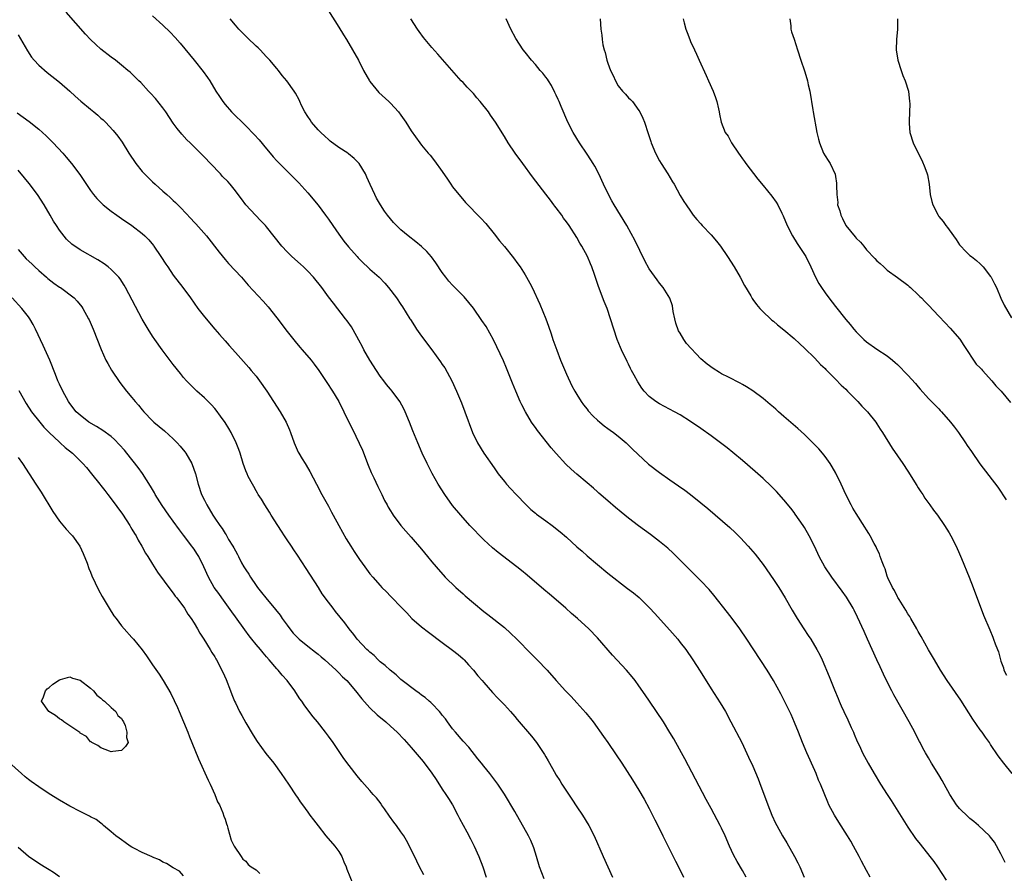
# Model space of a CAD drawing. Units: inches. Extents: x 2559000 to 2562000, y 1509000 to 1512000.
# Drawn here: x 2560711 to 2560902, y 1509086 to 1509251 of the extents above; entities that cross this region are included whole.
import ezdxf

# ---------------------------------------------------------------- set-up
doc = ezdxf.new("R2010")
doc.units = ezdxf.units.IN
doc.header["$MEASUREMENT"] = 0
doc.layers.add('LD25591509_10ft', color=113, linetype='Continuous')

msp = doc.modelspace()

# ---------------------------------------------------------------- linework, layer by layer
at = {"layer": 'LD25591509_10ft'}
for points, elevation in [([(2560851.72, 1509085), (2560851, 1509086.28), (2560850, 1509088), (2560849.32, 1509089.32), (2560848.54, 1509091), (2560847.67, 1509093), (2560847, 1509094.47), (2560846.74, 1509095), (2560845, 1509098.25), (2560844, 1509100), (2560839.88, 1509107.88), (2560839.23, 1509109), (2560838.45, 1509110.45), (2560838.12, 1509111), (2560837.73, 1509111.73), (2560836.99, 1509112.99), (2560835.73, 1509115), (2560833.03, 1509119), (2560832.22, 1509120.22), (2560831, 1509121.99), (2560830.26, 1509123), (2560829.7, 1509123.7), (2560828.62, 1509125), (2560825.91, 1509127.91), (2560823, 1509131.25), (2560821.3, 1509133), (2560819.12, 1509135), (2560817.98, 1509135.98), (2560816.9, 1509137), (2560814.56, 1509139), (2560813.69, 1509139.69), (2560812.6, 1509140.6), (2560809.4, 1509143.4), (2560808.3, 1509144.3), (2560807.41, 1509145), (2560803.77, 1509147.77), (2560802.68, 1509148.68), (2560801, 1509150.24), (2560800.24, 1509151), (2560799, 1509152.29), (2560798.34, 1509153), (2560796.55, 1509155), (2560795, 1509156.89), (2560793.49, 1509159), (2560792.23, 1509161), (2560791.06, 1509163.06), (2560790.06, 1509165), (2560789.11, 1509167), (2560788.26, 1509169), (2560787.32, 1509171.32), (2560786.67, 1509173), (2560785.85, 1509175), (2560785.58, 1509175.58), (2560784.82, 1509177), (2560783.33, 1509179), (2560783, 1509179.35), (2560782.24, 1509180.24), (2560781.69, 1509181), (2560781, 1509181.9), (2560780.29, 1509183), (2560779.02, 1509185), (2560777.81, 1509187), (2560777.57, 1509187.57), (2560776.86, 1509188.86), (2560776.46, 1509189.54), (2560775.45, 1509191.45), (2560774.61, 1509192.61), (2560774.3, 1509193), (2560771.98, 1509195.98), (2560771, 1509197.25), (2560769.69, 1509199), (2560768.09, 1509201), (2560767, 1509202.17), (2560766.19, 1509203), (2560765.57, 1509203.57), (2560763.94, 1509205), (2560763, 1509205.92), (2560761.97, 1509207), (2560759, 1509210.76), (2560758.8, 1509211), (2560757.93, 1509211.93), (2560756.88, 1509213), (2560755.02, 1509215.02), (2560754.16, 1509216.16), (2560753.54, 1509217), (2560753, 1509217.71), (2560751.97, 1509219), (2560751.51, 1509219.51), (2560750.53, 1509220.53), (2560750.11, 1509221), (2560748.18, 1509223), (2560747, 1509224.27), (2560744.26, 1509227), (2560743.62, 1509227.62), (2560742.66, 1509228.66), (2560741.77, 1509229.77), (2560741, 1509230.84), (2560739.56, 1509233), (2560739, 1509233.76), (2560737.56, 1509235.56), (2560736.62, 1509236.62), (2560736.23, 1509237), (2560734.69, 1509238.69), (2560734.32, 1509239), (2560733.67, 1509239.67), (2560732.65, 1509240.65), (2560732.21, 1509241), (2560731, 1509242.03), (2560729.8, 1509243), (2560729, 1509243.57), (2560727, 1509245.13), (2560726.02, 1509246.02), (2560725, 1509247), (2560724.04, 1509248.04), (2560720.31, 1509252.31)], 9480), ([(2560737, 1509251.58), (2560739, 1509249.77), (2560740.41, 1509248.41), (2560741.37, 1509247.37), (2560742.3, 1509246.3), (2560745.03, 1509243), (2560746.8, 1509240.8), (2560747.64, 1509239.64), (2560748.05, 1509239), (2560749.25, 1509237), (2560749.95, 1509235.95), (2560750.55, 1509235), (2560751, 1509234.44), (2560752.24, 1509233), (2560755, 1509230.27), (2560756.62, 1509228.62), (2560757.59, 1509227.59), (2560759, 1509225.88), (2560759.71, 1509225), (2560760.3, 1509224.3), (2560761, 1509223.5), (2560763, 1509221.51), (2560763.55, 1509221), (2560764.27, 1509220.27), (2560765.25, 1509219.25), (2560767, 1509217.32), (2560769, 1509214.96), (2560770.41, 1509213), (2560771, 1509212.24), (2560771.81, 1509211), (2560773, 1509209.37), (2560773.99, 1509207.99), (2560774.89, 1509206.89), (2560776.52, 1509205), (2560776.74, 1509204.74), (2560777.75, 1509203.75), (2560778.57, 1509203), (2560779, 1509202.59), (2560780.78, 1509201), (2560781.87, 1509199.87), (2560782.62, 1509199), (2560784.13, 1509197), (2560785, 1509195.72), (2560785.3, 1509195.3), (2560786.75, 1509193), (2560786.83, 1509192.83), (2560787.6, 1509191.6), (2560788.04, 1509191), (2560789, 1509189.6), (2560791, 1509186.98), (2560792.68, 1509184.68), (2560793, 1509184.15), (2560793.47, 1509183.47), (2560794.81, 1509181), (2560795.75, 1509179), (2560796.71, 1509176.71), (2560797.37, 1509175), (2560798.85, 1509171), (2560799.81, 1509169), (2560801.02, 1509167), (2560803, 1509164.14), (2560803.82, 1509163), (2560805, 1509161.48), (2560805.4, 1509161), (2560806.17, 1509160.17), (2560807.26, 1509159), (2560809.21, 1509157), (2560810.11, 1509156.11), (2560811, 1509155.4), (2560811.22, 1509155.22), (2560813, 1509153.89), (2560814.23, 1509153), (2560815.8, 1509151.8), (2560817, 1509150.76), (2560819, 1509148.9), (2560820.02, 1509148.02), (2560821, 1509147.14), (2560823, 1509145.43), (2560825, 1509143.79), (2560828.83, 1509140.83), (2560829.95, 1509139.95), (2560831.04, 1509139.04), (2560833.13, 1509137), (2560834.02, 1509136.02), (2560837, 1509132.78), (2560838.52, 1509131), (2560839, 1509130.39), (2560840.05, 1509129), (2560841.42, 1509127), (2560842.84, 1509124.84), (2560845, 1509121.39), (2560846.72, 1509118.72), (2560847.73, 1509117), (2560848.8, 1509115), (2560850.88, 1509111), (2560852.22, 1509108.22), (2560853, 1509106.46), (2560854.03, 1509104.03), (2560854.58, 1509102.58), (2560855.67, 1509099.67), (2560855.93, 1509099), (2560856.73, 1509097), (2560857.43, 1509095.43), (2560857.66, 1509095), (2560858.76, 1509093), (2560859.59, 1509091.59), (2560861.06, 1509089), (2560861.74, 1509087.74), (2560862.1, 1509087), (2560862.97, 1509085)], 9490), ([(2560875.7, 1509085), (2560875, 1509086.26), (2560874.05, 1509088.05), (2560873.57, 1509089), (2560872.51, 1509091), (2560871.96, 1509091.96), (2560871.33, 1509093), (2560869.63, 1509095.63), (2560868.8, 1509097), (2560867.75, 1509099), (2560867.51, 1509099.51), (2560866.09, 1509103), (2560865.75, 1509103.75), (2560865.26, 1509105), (2560865, 1509105.61), (2560863.48, 1509109), (2560862.66, 1509111), (2560861.88, 1509113), (2560861.09, 1509114.91), (2560860.42, 1509116.42), (2560859.17, 1509119), (2560858.45, 1509120.45), (2560857.05, 1509123), (2560855.82, 1509125), (2560851.88, 1509131), (2560850.49, 1509133), (2560849.01, 1509135.01), (2560848.15, 1509136.15), (2560845.51, 1509139.51), (2560844.6, 1509140.6), (2560843, 1509142.29), (2560840.25, 1509145), (2560839, 1509146.29), (2560837.64, 1509147.64), (2560836.6, 1509148.6), (2560835, 1509149.92), (2560833.27, 1509151.27), (2560830.95, 1509152.95), (2560829, 1509154.42), (2560828.31, 1509155), (2560827.58, 1509155.58), (2560826.49, 1509156.49), (2560825, 1509157.78), (2560823.28, 1509159.28), (2560823, 1509159.54), (2560822.21, 1509160.21), (2560821, 1509161.27), (2560819, 1509162.94), (2560817.9, 1509163.9), (2560816.89, 1509164.89), (2560815, 1509166.93), (2560814.02, 1509168.02), (2560811.37, 1509171.37), (2560811, 1509171.93), (2560810.54, 1509172.54), (2560810.23, 1509173), (2560809.05, 1509175), (2560808.36, 1509176.36), (2560808.06, 1509177), (2560807.19, 1509179), (2560806.54, 1509180.54), (2560805.4, 1509183.4), (2560804.82, 1509184.82), (2560803.57, 1509187.57), (2560802.9, 1509188.9), (2560801.46, 1509191.46), (2560800.67, 1509192.67), (2560799.02, 1509195.02), (2560798.15, 1509196.15), (2560797.22, 1509197.22), (2560795, 1509199.46), (2560794.28, 1509200.28), (2560793.68, 1509201), (2560793, 1509201.92), (2560791.78, 1509203.78), (2560790.93, 1509204.93), (2560790.01, 1509206.01), (2560789, 1509206.95), (2560787.89, 1509207.89), (2560786.4, 1509209), (2560785, 1509210.2), (2560784.14, 1509211), (2560783.59, 1509211.59), (2560782.4, 1509213), (2560781.81, 1509213.81), (2560781.04, 1509215), (2560780.3, 1509216.3), (2560779.94, 1509217), (2560779.06, 1509218.94), (2560778.38, 1509220.38), (2560778.13, 1509221), (2560776.91, 1509223), (2560775.95, 1509223.95), (2560774.88, 1509224.88), (2560774.73, 1509225), (2560773, 1509226.13), (2560771.35, 1509227.35), (2560771, 1509227.63), (2560770.27, 1509228.27), (2560769.51, 1509229), (2560769, 1509229.54), (2560767.73, 1509231), (2560767.45, 1509231.45), (2560767, 1509232.1), (2560766.41, 1509233), (2560765.8, 1509234.2), (2560765.43, 1509235), (2560765.31, 1509235.31), (2560764.63, 1509236.63), (2560764.39, 1509237), (2560762.97, 1509239), (2560762.06, 1509240.06), (2560761.33, 1509241), (2560761, 1509241.37), (2560759.65, 1509243), (2560759.34, 1509243.34), (2560759, 1509243.67), (2560757.76, 1509245), (2560757.38, 1509245.38), (2560757, 1509245.71), (2560755.35, 1509247.35), (2560754.33, 1509248.33), (2560753.69, 1509249), (2560753, 1509249.79), (2560751.98, 1509251)], 9500), ([(2560771, 1509252.57), (2560773, 1509249.41), (2560773.9, 1509247.9), (2560774.47, 1509247), (2560775.66, 1509245), (2560776.77, 1509243), (2560777.78, 1509241), (2560778.9, 1509239), (2560779, 1509238.86), (2560780.74, 1509236.74), (2560782.69, 1509235), (2560783, 1509234.69), (2560784.53, 1509233), (2560785, 1509232.36), (2560785.94, 1509231), (2560787, 1509229.36), (2560788.67, 1509227), (2560789, 1509226.57), (2560790.28, 1509225), (2560790.63, 1509224.63), (2560791.52, 1509223.52), (2560793, 1509221.47), (2560794, 1509220), (2560794.66, 1509219), (2560795, 1509218.53), (2560796.18, 1509217), (2560796.56, 1509216.56), (2560797.5, 1509215.5), (2560800.45, 1509212.45), (2560801.39, 1509211.39), (2560803, 1509209.44), (2560804.08, 1509208.08), (2560805, 1509206.97), (2560806.77, 1509204.77), (2560807.62, 1509203.62), (2560808.06, 1509203), (2560809, 1509201.5), (2560809.3, 1509201), (2560809.89, 1509199.89), (2560810.34, 1509199), (2560811.83, 1509195.83), (2560812.99, 1509192.99), (2560813.53, 1509191.53), (2560814.04, 1509190.04), (2560814.38, 1509189), (2560815.12, 1509186.88), (2560815.86, 1509185), (2560817, 1509182.28), (2560818.04, 1509180.04), (2560818.6, 1509179), (2560819, 1509178.32), (2560819.82, 1509177), (2560820.31, 1509176.31), (2560821, 1509175.47), (2560821.2, 1509175.2), (2560822.16, 1509174.16), (2560823, 1509173.39), (2560823.44, 1509173), (2560824.29, 1509172.29), (2560825, 1509171.78), (2560825.44, 1509171.44), (2560826.07, 1509171), (2560827, 1509170.3), (2560828.51, 1509169), (2560829, 1509168.54), (2560829.75, 1509167.75), (2560830.77, 1509166.77), (2560832.88, 1509164.88), (2560835, 1509163.23), (2560837, 1509161.81), (2560838.68, 1509160.68), (2560839.86, 1509159.86), (2560841, 1509158.98), (2560843, 1509157.38), (2560844.31, 1509156.31), (2560848.59, 1509152.59), (2560849.62, 1509151.62), (2560850.63, 1509150.63), (2560852.13, 1509149), (2560853, 1509148), (2560853.46, 1509147.46), (2560855, 1509145.48), (2560857, 1509142.58), (2560858.05, 1509141), (2560859.29, 1509139), (2560860.63, 1509136.63), (2560861, 1509135.98), (2560861.6, 1509135), (2560862.89, 1509133), (2560863.75, 1509131.75), (2560864.23, 1509131), (2560865.42, 1509129), (2560865.97, 1509127.97), (2560866.42, 1509127), (2560867.81, 1509123.81), (2560868.8, 1509121.2), (2560869.51, 1509119.51), (2560869.7, 1509119), (2560870.11, 1509118.11), (2560870.6, 1509117), (2560871.39, 1509115.39), (2560872.06, 1509113.94), (2560872.48, 1509113), (2560872.62, 1509112.62), (2560873.22, 1509111.22), (2560873.65, 1509110.35), (2560874.25, 1509109), (2560875.32, 1509107), (2560876.48, 1509105), (2560877.7, 1509103), (2560878.99, 1509100.99), (2560879.79, 1509099.79), (2560883, 1509094.64), (2560884.48, 1509092.48), (2560885.36, 1509091.36), (2560887.26, 1509089), (2560888.01, 1509088.01), (2560888.74, 1509087), (2560890.43, 1509084.43)], 9510), ([(2560901.84, 1509087.84), (2560901, 1509089.52), (2560899.73, 1509091.73), (2560899, 1509092.72), (2560898.77, 1509093), (2560896.68, 1509095), (2560895.76, 1509095.76), (2560895, 1509096.31), (2560894.63, 1509096.63), (2560893, 1509098.29), (2560892.42, 1509099), (2560891.85, 1509099.85), (2560891.13, 1509101), (2560889.99, 1509103), (2560889.65, 1509103.65), (2560889, 1509104.77), (2560887.59, 1509107), (2560887, 1509108.04), (2560886.42, 1509109), (2560885.92, 1509109.92), (2560885.36, 1509111), (2560885.23, 1509111.23), (2560884.55, 1509112.55), (2560884.33, 1509113), (2560883.27, 1509115), (2560880.26, 1509120.26), (2560879.89, 1509121), (2560879, 1509122.74), (2560878.26, 1509124.26), (2560877.64, 1509125.64), (2560876.99, 1509127), (2560875.22, 1509131), (2560874.52, 1509132.52), (2560873.28, 1509135.28), (2560872.62, 1509136.62), (2560872.42, 1509137), (2560871.14, 1509139.14), (2560870.3, 1509140.31), (2560868.28, 1509143), (2560866.96, 1509145), (2560865.88, 1509147), (2560865.58, 1509147.58), (2560864.92, 1509149), (2560863.89, 1509151), (2560863, 1509152.6), (2560862.75, 1509153), (2560861.22, 1509155.22), (2560861, 1509155.51), (2560860.35, 1509156.35), (2560859, 1509157.97), (2560857.58, 1509159.58), (2560856.59, 1509160.59), (2560855, 1509162.08), (2560853.45, 1509163.45), (2560851, 1509165.58), (2560849.14, 1509167.14), (2560848.04, 1509168.04), (2560845, 1509170.36), (2560843, 1509171.78), (2560841, 1509173.13), (2560839, 1509174.38), (2560837.9, 1509175), (2560835, 1509176.53), (2560834.3, 1509177), (2560833, 1509177.96), (2560832, 1509179), (2560831.55, 1509179.55), (2560830.79, 1509180.79), (2560830.06, 1509182.06), (2560829.6, 1509183), (2560829.39, 1509183.39), (2560829, 1509184.21), (2560828.72, 1509184.72), (2560827.62, 1509187), (2560827.44, 1509187.44), (2560826.8, 1509189), (2560826.14, 1509191), (2560825.53, 1509193), (2560824.84, 1509195), (2560824.32, 1509196.32), (2560823.22, 1509199.22), (2560822.43, 1509201.57), (2560821.91, 1509203), (2560821.62, 1509203.62), (2560821.08, 1509205), (2560819.98, 1509207), (2560819.6, 1509207.6), (2560819, 1509208.69), (2560817.51, 1509211), (2560817, 1509211.76), (2560816.45, 1509212.45), (2560816.09, 1509213), (2560815, 1509214.46), (2560814.76, 1509214.76), (2560814.59, 1509215), (2560813.89, 1509215.89), (2560813, 1509217.11), (2560810.45, 1509220.45), (2560808.54, 1509223), (2560807.1, 1509225), (2560805.74, 1509227), (2560805, 1509228.24), (2560803.31, 1509231), (2560802.33, 1509232.33), (2560801.91, 1509233), (2560800.34, 1509235), (2560799.7, 1509235.7), (2560799, 1509236.52), (2560797.79, 1509237.79), (2560797, 1509238.67), (2560796.67, 1509239), (2560792.16, 1509244.16), (2560791, 1509245.44), (2560789.39, 1509247.39), (2560788.52, 1509248.52), (2560788.18, 1509249), (2560786.91, 1509251)], 9520), ([(2560903.16, 1509105), (2560901.54, 1509107), (2560900.45, 1509108.45), (2560899, 1509110.62), (2560898.77, 1509111), (2560898.03, 1509112.03), (2560897.39, 1509113), (2560897, 1509113.5), (2560895.54, 1509115.54), (2560893.23, 1509119.23), (2560890.6, 1509123), (2560889.32, 1509125), (2560888.14, 1509127), (2560887, 1509128.97), (2560885.56, 1509131.56), (2560885, 1509132.48), (2560884.72, 1509133), (2560883.56, 1509135), (2560883.38, 1509135.38), (2560883, 1509135.94), (2560882.62, 1509136.62), (2560881.32, 1509138.68), (2560881.09, 1509139.09), (2560881, 1509139.22), (2560880.41, 1509140.41), (2560880.02, 1509141), (2560879.12, 1509142.88), (2560879, 1509143.19), (2560878.59, 1509144.59), (2560878.4, 1509145), (2560878, 1509146), (2560877.67, 1509147), (2560877.49, 1509147.49), (2560877, 1509148.5), (2560876.85, 1509148.85), (2560876.49, 1509149.51), (2560875.71, 1509151), (2560875.45, 1509151.45), (2560875, 1509152.17), (2560874.7, 1509152.7), (2560873, 1509155.32), (2560872.38, 1509156.38), (2560872.04, 1509157), (2560871.01, 1509159.01), (2560870.11, 1509161), (2560869.1, 1509163.1), (2560868.37, 1509164.37), (2560867.97, 1509165), (2560867, 1509166.35), (2560866.48, 1509167), (2560865.8, 1509167.8), (2560864.82, 1509168.82), (2560863, 1509170.57), (2560861.73, 1509171.73), (2560859, 1509174.09), (2560857.98, 1509175), (2560857.47, 1509175.47), (2560857, 1509175.87), (2560856.4, 1509176.41), (2560855, 1509177.57), (2560853.03, 1509179.03), (2560851.83, 1509179.83), (2560851, 1509180.27), (2560850.55, 1509180.55), (2560848.34, 1509181.66), (2560847, 1509182.36), (2560846.59, 1509182.59), (2560845.35, 1509183.35), (2560844.18, 1509184.18), (2560843, 1509185.24), (2560840.23, 1509188.23), (2560839.71, 1509189), (2560839, 1509190.17), (2560838.67, 1509190.67), (2560838.16, 1509192.16), (2560837.93, 1509193), (2560837.63, 1509194.37), (2560837.49, 1509195.49), (2560836.97, 1509196.97), (2560835.71, 1509199), (2560835, 1509199.85), (2560834.51, 1509200.51), (2560833, 1509202.64), (2560832.17, 1509204.17), (2560830.2, 1509208.2), (2560829.5, 1509209.5), (2560828.64, 1509211), (2560826.21, 1509215), (2560825.77, 1509215.77), (2560825.12, 1509217), (2560824.16, 1509219), (2560823.24, 1509221), (2560822.47, 1509222.47), (2560822.17, 1509223), (2560821.72, 1509223.72), (2560821, 1509224.84), (2560819.5, 1509227), (2560818.29, 1509229), (2560817.29, 1509231), (2560815.96, 1509234.04), (2560815.57, 1509235), (2560815.41, 1509235.41), (2560815, 1509236.25), (2560814.77, 1509236.77), (2560814.1, 1509238.1), (2560813.5, 1509239), (2560813.32, 1509239.32), (2560813, 1509239.71), (2560812.46, 1509240.46), (2560811.94, 1509241), (2560811, 1509242.13), (2560810.21, 1509243), (2560809, 1509244.54), (2560808.66, 1509245), (2560807.22, 1509247.22), (2560806.27, 1509249), (2560805.32, 1509251)], 9530), ([(2560823.53, 1509251), (2560823.64, 1509249), (2560823.82, 1509247.82), (2560823.88, 1509247), (2560824.02, 1509245.98), (2560824.28, 1509245), (2560824.48, 1509244.48), (2560824.8, 1509243), (2560825, 1509242.4), (2560825.54, 1509241), (2560826.03, 1509240.03), (2560826.45, 1509239), (2560827, 1509238.03), (2560827.85, 1509237), (2560828.42, 1509236.42), (2560829, 1509235.73), (2560829.4, 1509235.4), (2560829.74, 1509235), (2560831, 1509233.28), (2560831.18, 1509233), (2560831.75, 1509231.75), (2560832.07, 1509231), (2560832.82, 1509228.82), (2560833.29, 1509227.29), (2560833.4, 1509227), (2560834.21, 1509225), (2560835, 1509223.53), (2560835.3, 1509223), (2560836.59, 1509221), (2560837.48, 1509219.48), (2560837.79, 1509219), (2560839, 1509216.83), (2560839.68, 1509215.68), (2560840.13, 1509215), (2560841, 1509213.79), (2560841.49, 1509213), (2560842.18, 1509212.18), (2560843, 1509211.32), (2560843.24, 1509211), (2560845, 1509209.19), (2560845.99, 1509207.99), (2560846.79, 1509207), (2560848.16, 1509205), (2560849.44, 1509203), (2560850.6, 1509201), (2560851.43, 1509199.43), (2560852.61, 1509197.39), (2560852.88, 1509196.88), (2560853, 1509196.74), (2560853.71, 1509195.71), (2560854.35, 1509195), (2560855, 1509194.34), (2560856.43, 1509193), (2560856.73, 1509192.73), (2560857, 1509192.53), (2560857.82, 1509191.82), (2560859, 1509190.87), (2560861, 1509189.16), (2560862.11, 1509188.11), (2560863, 1509187.32), (2560865, 1509185.36), (2560866.14, 1509184.14), (2560867, 1509183.34), (2560867.16, 1509183.16), (2560869, 1509181.33), (2560870.13, 1509180.13), (2560871, 1509179.34), (2560871.34, 1509179), (2560873.3, 1509177), (2560874.11, 1509176.11), (2560875.19, 1509175), (2560876.78, 1509173), (2560877, 1509172.67), (2560877.66, 1509171.66), (2560878.11, 1509171), (2560879.98, 1509167.98), (2560882.01, 1509165), (2560883, 1509163.51), (2560884.72, 1509160.72), (2560885, 1509160.31), (2560885.5, 1509159.5), (2560885.86, 1509159), (2560886.3, 1509158.3), (2560887.26, 1509157), (2560887.97, 1509155.97), (2560888.71, 1509155), (2560890.1, 1509153), (2560891, 1509151.55), (2560891.32, 1509151), (2560892.32, 1509149), (2560893, 1509147.51), (2560893.39, 1509146.61), (2560894.85, 1509143), (2560895.62, 1509141), (2560897.64, 1509135.64), (2560898.82, 1509132.82), (2560899.4, 1509131.4), (2560899.57, 1509131), (2560899.9, 1509130.1), (2560900.34, 1509129), (2560900.55, 1509128.55), (2560901, 1509126.78), (2560901.46, 1509125.46), (2560901.57, 1509125), (2560902.08, 1509124.08)], 9540), ([(2560839.58, 1509251), (2560839.75, 1509250.25), (2560840.09, 1509249), (2560840.36, 1509248.36), (2560840.84, 1509247), (2560841, 1509246.62), (2560841.75, 1509245), (2560842.17, 1509244.17), (2560842.68, 1509243), (2560844.03, 1509240.03), (2560844.46, 1509239), (2560845.34, 1509237), (2560845.78, 1509235.78), (2560846.07, 1509235), (2560846.4, 1509233.6), (2560846.51, 1509233), (2560846.57, 1509232.57), (2560846.88, 1509231), (2560847.69, 1509229), (2560848.27, 1509228.27), (2560848.91, 1509227), (2560850.24, 1509225), (2560850.57, 1509224.57), (2560851, 1509223.92), (2560851.41, 1509223.41), (2560851.69, 1509223), (2560854.01, 1509220.01), (2560855, 1509218.78), (2560856.71, 1509216.71), (2560857.53, 1509215.53), (2560857.83, 1509215), (2560858.62, 1509213.38), (2560858.88, 1509212.88), (2560859.65, 1509211), (2560860.67, 1509209), (2560861.57, 1509207.57), (2560863, 1509205.43), (2560863.26, 1509205), (2560864.22, 1509203), (2560865.14, 1509201), (2560865.8, 1509199.8), (2560866.29, 1509199), (2560867, 1509197.99), (2560867.74, 1509197), (2560869, 1509195.36), (2560871, 1509192.84), (2560871.85, 1509191.85), (2560872.53, 1509191), (2560873, 1509190.45), (2560874.46, 1509189), (2560875, 1509188.51), (2560877, 1509187.13), (2560879, 1509185.81), (2560880.02, 1509185), (2560880.55, 1509184.55), (2560881, 1509184.12), (2560883, 1509182.1), (2560884.45, 1509180.45), (2560885, 1509179.82), (2560885.36, 1509179.36), (2560887, 1509177.58), (2560888.26, 1509176.26), (2560889, 1509175.56), (2560889.27, 1509175.27), (2560889.53, 1509175), (2560891.25, 1509173), (2560891.99, 1509171.99), (2560892.8, 1509171), (2560894.17, 1509169), (2560894.49, 1509168.49), (2560895.28, 1509167.28), (2560896.91, 1509164.91), (2560900.38, 1509160.38), (2560901.97, 1509157.97)], 9550), ([(2560860.15, 1509251), (2560860.35, 1509249.65), (2560860.37, 1509249), (2560860.51, 1509248.51), (2560861, 1509247.05), (2560861.67, 1509245), (2560862.29, 1509243), (2560863, 1509240.93), (2560863.47, 1509239.47), (2560863.6, 1509239), (2560863.75, 1509238.25), (2560864.06, 1509237), (2560864.63, 1509233.37), (2560864.67, 1509233), (2560865.41, 1509229), (2560865.73, 1509227.73), (2560865.9, 1509227), (2560866.72, 1509225), (2560867, 1509224.5), (2560867.62, 1509223.62), (2560867.99, 1509223), (2560868.94, 1509220.94), (2560869, 1509220.47), (2560869.22, 1509219.21), (2560869.23, 1509219), (2560869.21, 1509218.79), (2560869.24, 1509217), (2560869.44, 1509215.44), (2560869.42, 1509215), (2560869.85, 1509213.85), (2560870.02, 1509213), (2560870.37, 1509212.37), (2560871, 1509211), (2560872.82, 1509208.82), (2560873, 1509208.58), (2560873.83, 1509207.83), (2560874.46, 1509207), (2560875, 1509206.33), (2560876.63, 1509204.63), (2560877, 1509204.19), (2560877.64, 1509203.64), (2560878.33, 1509203), (2560879, 1509202.41), (2560881, 1509200.98), (2560883, 1509199.48), (2560883.24, 1509199.24), (2560883.49, 1509199), (2560885, 1509197.63), (2560885.29, 1509197.29), (2560885.61, 1509197), (2560886.29, 1509196.29), (2560887, 1509195.63), (2560889, 1509193.49), (2560890.19, 1509192.19), (2560891.18, 1509191.18), (2560893.05, 1509189.05), (2560893.81, 1509187.81), (2560896.21, 1509184.21), (2560897, 1509183.48), (2560897.21, 1509183.21), (2560897.42, 1509183), (2560899.25, 1509181), (2560899.99, 1509179.99), (2560901.04, 1509179), (2560902.81, 1509176.81)], 9560), ([(2560880.98, 1509251), (2560880.97, 1509249), (2560880.82, 1509247), (2560880.75, 1509245), (2560881.05, 1509243), (2560881.7, 1509241), (2560882.05, 1509240.05), (2560882.48, 1509239), (2560883.11, 1509237), (2560883.34, 1509235), (2560883.35, 1509234.65), (2560883.22, 1509231.22), (2560883.22, 1509231), (2560883.26, 1509230.74), (2560883.4, 1509229), (2560884.04, 1509227), (2560885, 1509225), (2560885.67, 1509223.67), (2560886.26, 1509222.26), (2560886.75, 1509221), (2560886.8, 1509220.8), (2560887.14, 1509219), (2560887.34, 1509217), (2560887.64, 1509215.64), (2560887.82, 1509215), (2560888.84, 1509213), (2560889, 1509212.77), (2560889.8, 1509211.8), (2560890.37, 1509211), (2560890.66, 1509210.66), (2560891.81, 1509209), (2560892.32, 1509208.32), (2560893, 1509207.3), (2560893.23, 1509207), (2560894.1, 1509206.1), (2560895, 1509205.24), (2560895.28, 1509205), (2560896.25, 1509204.25), (2560897, 1509203.6), (2560897.31, 1509203.31), (2560897.58, 1509203), (2560899, 1509201.16), (2560899.1, 1509201), (2560899.73, 1509199.73), (2560900.12, 1509199), (2560901, 1509196.98), (2560901.63, 1509195.63), (2560903, 1509193.19)], 9570), ([(2560711, 1509247.87), (2560712.78, 1509244.78), (2560713.6, 1509243.6), (2560714.1, 1509243), (2560715, 1509242.05), (2560716.62, 1509240.62), (2560719, 1509238.73), (2560721, 1509237), (2560722.03, 1509236.03), (2560723.09, 1509235.09), (2560725, 1509233.5), (2560725.65, 1509233), (2560726.39, 1509232.39), (2560727, 1509231.81), (2560727.44, 1509231.44), (2560727.88, 1509231), (2560729.4, 1509229.4), (2560730.3, 1509228.3), (2560731.11, 1509227.11), (2560732.39, 1509225), (2560733.73, 1509223), (2560735, 1509221.49), (2560735.44, 1509221), (2560737, 1509219.47), (2560737.5, 1509219), (2560739, 1509217.67), (2560739.73, 1509217), (2560740.42, 1509216.42), (2560741, 1509215.85), (2560741.44, 1509215.44), (2560741.85, 1509215), (2560742.44, 1509214.44), (2560744.38, 1509212.38), (2560745, 1509211.69), (2560745.34, 1509211.34), (2560747.39, 1509209), (2560749.85, 1509205.85), (2560751, 1509204.47), (2560751.69, 1509203.69), (2560754.15, 1509201), (2560755.5, 1509199.5), (2560758.38, 1509196.38), (2560759.31, 1509195.31), (2560761, 1509193.18), (2560763, 1509190.51), (2560764.56, 1509188.56), (2560765.48, 1509187.48), (2560765.92, 1509187), (2560767.64, 1509185), (2560768.23, 1509184.23), (2560769.14, 1509183), (2560770.68, 1509180.68), (2560771.76, 1509179), (2560772.97, 1509176.97), (2560773.98, 1509175), (2560774.96, 1509172.96), (2560775.62, 1509171.62), (2560776.92, 1509168.92), (2560777.54, 1509167.54), (2560778.68, 1509164.68), (2560779.27, 1509163.27), (2560779.76, 1509162.24), (2560780.52, 1509160.51), (2560781.28, 1509159), (2560781.84, 1509157.84), (2560782.32, 1509157), (2560782.56, 1509156.56), (2560783, 1509155.83), (2560783.3, 1509155.3), (2560783.51, 1509155), (2560785.01, 1509153), (2560785.92, 1509151.92), (2560787, 1509150.75), (2560789, 1509148.39), (2560790.14, 1509147), (2560791, 1509145.97), (2560791.79, 1509145), (2560793.54, 1509143), (2560795.6, 1509141), (2560797, 1509139.77), (2560797.42, 1509139.42), (2560799, 1509138.03), (2560801, 1509136.39), (2560801.8, 1509135.8), (2560805, 1509133.26), (2560806.19, 1509132.19), (2560807.39, 1509131), (2560810.15, 1509128.15), (2560811.33, 1509127), (2560813.27, 1509125), (2560815, 1509123.04), (2560816.83, 1509121), (2560817.9, 1509119.9), (2560819, 1509118.73), (2560820.76, 1509116.76), (2560821, 1509116.45), (2560821.65, 1509115.65), (2560822.14, 1509115), (2560824.17, 1509112.17), (2560824.97, 1509111), (2560826.62, 1509108.62), (2560827.71, 1509107), (2560829.78, 1509103.78), (2560831, 1509101.8), (2560832.04, 1509100.04), (2560833, 1509098.28), (2560833.65, 1509097), (2560834.09, 1509096.09), (2560834.64, 1509095), (2560835.63, 1509093), (2560836.07, 1509092.07), (2560838.09, 1509088.09), (2560838.68, 1509087), (2560839.62, 1509085)], 9470), ([(2560710.84, 1509232.84), (2560713.16, 1509231.16), (2560715, 1509229.64), (2560715.73, 1509229), (2560716.39, 1509228.39), (2560717.41, 1509227.41), (2560717.8, 1509227), (2560719.65, 1509225), (2560720.27, 1509224.27), (2560721.32, 1509223), (2560722.9, 1509220.9), (2560725, 1509217.76), (2560725.56, 1509217), (2560726.22, 1509216.22), (2560727.22, 1509215.22), (2560727.47, 1509215), (2560729, 1509213.82), (2560730.11, 1509213), (2560731, 1509212.4), (2560733.01, 1509211), (2560735, 1509209.46), (2560735.5, 1509209), (2560736.25, 1509208.25), (2560737.15, 1509207.15), (2560737.25, 1509207), (2560738.61, 1509205), (2560739.56, 1509203.56), (2560739.91, 1509203), (2560741, 1509201.4), (2560742.82, 1509199), (2560744.29, 1509197), (2560745, 1509195.98), (2560745.71, 1509195), (2560747, 1509193.35), (2560749, 1509190.97), (2560749.94, 1509189.94), (2560751, 1509188.7), (2560751.81, 1509187.81), (2560753, 1509186.44), (2560755.57, 1509183.57), (2560756.06, 1509183), (2560757, 1509181.86), (2560757.68, 1509181), (2560759.07, 1509179), (2560761.64, 1509175), (2560762.8, 1509173), (2560763.48, 1509171.48), (2560763.67, 1509171), (2560764.37, 1509169), (2560765.16, 1509167.16), (2560765.25, 1509167), (2560765.92, 1509165.92), (2560766.46, 1509165), (2560766.68, 1509164.68), (2560767.41, 1509163.41), (2560768.66, 1509161), (2560769.73, 1509159), (2560771, 1509156.72), (2560771.59, 1509155.59), (2560771.88, 1509155), (2560772.97, 1509152.97), (2560773.7, 1509151.7), (2560774.43, 1509150.43), (2560775.34, 1509149), (2560775.96, 1509147.96), (2560776.62, 1509147), (2560777, 1509146.41), (2560778, 1509145), (2560779, 1509143.68), (2560779.56, 1509143), (2560781, 1509141.37), (2560781.34, 1509141), (2560782.19, 1509140.19), (2560783, 1509139.31), (2560785.21, 1509137), (2560786.11, 1509136.11), (2560787.14, 1509135), (2560789, 1509133.38), (2560790.34, 1509132.34), (2560793, 1509130.37), (2560795, 1509128.9), (2560796.05, 1509128.05), (2560797, 1509127.24), (2560797.24, 1509127), (2560798.08, 1509126.08), (2560799, 1509125.03), (2560799.89, 1509123.89), (2560800.69, 1509123), (2560801, 1509122.62), (2560802.7, 1509120.7), (2560803.65, 1509119.65), (2560804.33, 1509119), (2560805, 1509118.3), (2560806.19, 1509117), (2560807, 1509116.06), (2560807.47, 1509115.47), (2560810.22, 1509112.22), (2560811.22, 1509111), (2560812.73, 1509108.73), (2560813, 1509108.24), (2560813.46, 1509107.46), (2560813.7, 1509107), (2560814.61, 1509105.39), (2560815, 1509104.73), (2560815.69, 1509103.69), (2560816.11, 1509103), (2560818.07, 1509100.07), (2560819, 1509098.6), (2560820.07, 1509097), (2560821.31, 1509095), (2560822.33, 1509093), (2560824.08, 1509089), (2560824.97, 1509087), (2560825.92, 1509085)], 9460), ([(2560812.66, 1509084.66), (2560811.81, 1509087), (2560811.22, 1509089), (2560810.68, 1509090.68), (2560810.56, 1509091), (2560810.09, 1509092.09), (2560809.64, 1509093), (2560807, 1509097.71), (2560805, 1509101.06), (2560803.71, 1509103), (2560802.19, 1509105), (2560801, 1509106.43), (2560800.58, 1509107), (2560799.88, 1509107.88), (2560798.1, 1509110.1), (2560797, 1509111.29), (2560795.56, 1509113), (2560795, 1509113.68), (2560794, 1509115), (2560793.6, 1509115.6), (2560793, 1509116.31), (2560792.7, 1509116.7), (2560792.43, 1509117), (2560791, 1509118.54), (2560790.77, 1509118.77), (2560790.48, 1509119), (2560789.71, 1509119.71), (2560789, 1509120.19), (2560788.54, 1509120.54), (2560787.88, 1509121), (2560785.27, 1509123), (2560785, 1509123.23), (2560784.09, 1509124.09), (2560782.9, 1509125), (2560781.95, 1509125.95), (2560781, 1509126.66), (2560780.61, 1509127), (2560779.84, 1509127.84), (2560779, 1509128.5), (2560778.76, 1509128.76), (2560778.43, 1509129), (2560776.55, 1509131), (2560775.91, 1509131.91), (2560775, 1509133.02), (2560774.17, 1509134.17), (2560772.37, 1509136.37), (2560771.87, 1509137), (2560771, 1509138.14), (2560769.8, 1509139.8), (2560769.06, 1509141), (2560766.66, 1509144.66), (2560765, 1509147.23), (2560764.28, 1509148.28), (2560763.82, 1509149), (2560763, 1509150.22), (2560762.5, 1509151), (2560761.9, 1509151.9), (2560761.22, 1509153), (2560759.94, 1509155), (2560759.59, 1509155.59), (2560758.66, 1509157), (2560758.06, 1509158.06), (2560757.42, 1509159), (2560757.28, 1509159.28), (2560757, 1509159.73), (2560756.55, 1509160.55), (2560756.28, 1509161), (2560755.5, 1509162.5), (2560755.25, 1509163), (2560755, 1509163.59), (2560754.48, 1509165), (2560753.9, 1509167), (2560753.67, 1509167.67), (2560753.18, 1509169), (2560752.16, 1509171), (2560751.73, 1509171.73), (2560751, 1509172.91), (2560750.15, 1509174.15), (2560749.3, 1509175.3), (2560749, 1509175.64), (2560748.35, 1509176.35), (2560747, 1509177.68), (2560745.55, 1509179), (2560744.25, 1509180.25), (2560743.54, 1509181), (2560743, 1509181.61), (2560742.37, 1509182.37), (2560741, 1509184.13), (2560738.86, 1509187), (2560737.42, 1509189), (2560737, 1509189.62), (2560736.13, 1509191), (2560735, 1509192.92), (2560731.77, 1509199), (2560731.49, 1509199.49), (2560730.7, 1509200.7), (2560730.44, 1509201), (2560729, 1509202.53), (2560728.43, 1509203), (2560727.62, 1509203.62), (2560726.41, 1509204.41), (2560723, 1509206.29), (2560721.39, 1509207.39), (2560720.38, 1509208.38), (2560719, 1509210.11), (2560718.42, 1509211), (2560717.84, 1509211.84), (2560717.22, 1509213), (2560716.01, 1509215), (2560714.72, 1509217), (2560713.14, 1509219.14), (2560712.25, 1509220.25), (2560711, 1509221.7)], 9450), ([(2560711, 1509206.36), (2560712.15, 1509205), (2560712.58, 1509204.58), (2560713.63, 1509203.63), (2560714.24, 1509203), (2560715, 1509202.3), (2560716.51, 1509201), (2560716.76, 1509200.76), (2560717.9, 1509199.9), (2560719, 1509199.12), (2560719.2, 1509199), (2560721.85, 1509197), (2560722.41, 1509196.41), (2560723.31, 1509195.31), (2560723.53, 1509195), (2560724.63, 1509193), (2560724.75, 1509192.75), (2560725.51, 1509191), (2560727.03, 1509187.03), (2560727.96, 1509185), (2560728.31, 1509184.31), (2560729.04, 1509183.04), (2560730.66, 1509180.66), (2560731.96, 1509179), (2560733, 1509177.76), (2560733.6, 1509177), (2560734.27, 1509176.27), (2560735, 1509175.36), (2560735.31, 1509175), (2560737, 1509173.23), (2560737.24, 1509173), (2560739.28, 1509171.28), (2560741, 1509169.75), (2560741.74, 1509169), (2560742.34, 1509168.34), (2560743.25, 1509167.25), (2560743.42, 1509167), (2560744.57, 1509165), (2560745.29, 1509163), (2560745.81, 1509161), (2560746.48, 1509159), (2560747, 1509157.89), (2560747.46, 1509157), (2560748.65, 1509155), (2560749, 1509154.43), (2560749.96, 1509153), (2560750.43, 1509152.43), (2560751, 1509151.47), (2560751.19, 1509151.19), (2560751.68, 1509150.32), (2560752.52, 1509149), (2560752.71, 1509148.71), (2560753, 1509148.11), (2560753.41, 1509147.41), (2560753.58, 1509147), (2560754.2, 1509145.8), (2560754.64, 1509145), (2560755, 1509144.4), (2560755.57, 1509143.57), (2560755.9, 1509143), (2560757, 1509141.39), (2560757.17, 1509141.17), (2560757.29, 1509141), (2560758.07, 1509140.07), (2560758.88, 1509139), (2560760.77, 1509136.77), (2560761.64, 1509135.64), (2560762.06, 1509135), (2560763, 1509133.69), (2560763.52, 1509133), (2560764.18, 1509132.18), (2560765, 1509131.34), (2560765.36, 1509131), (2560767, 1509129.64), (2560768.47, 1509128.47), (2560769, 1509128.08), (2560769.58, 1509127.58), (2560770.29, 1509127), (2560772.51, 1509125), (2560772.74, 1509124.74), (2560773, 1509124.5), (2560773.72, 1509123.72), (2560774.52, 1509123), (2560776.25, 1509121), (2560777.46, 1509119.46), (2560779, 1509117.71), (2560780.41, 1509116.41), (2560782.11, 1509115), (2560783, 1509114.19), (2560784.27, 1509113), (2560785.61, 1509111.61), (2560787, 1509110.07), (2560789.33, 1509107.33), (2560791, 1509105.1), (2560791.84, 1509103.84), (2560793, 1509102.02), (2560793.67, 1509101), (2560794.18, 1509100.18), (2560794.94, 1509099), (2560796.02, 1509097), (2560796.34, 1509096.34), (2560797.72, 1509093.72), (2560798.42, 1509092.42), (2560799.16, 1509091), (2560800.07, 1509089), (2560800.86, 1509087), (2560801.46, 1509085)], 9440), ([(2560789.41, 1509085.41), (2560788.58, 1509087), (2560788.06, 1509088.06), (2560786.66, 1509091), (2560786.06, 1509092.06), (2560785.53, 1509093), (2560785, 1509093.73), (2560784.12, 1509095), (2560783.65, 1509095.65), (2560782.79, 1509096.79), (2560781.82, 1509098.18), (2560781.27, 1509099), (2560781.17, 1509099.17), (2560780.3, 1509100.3), (2560779.64, 1509101), (2560779, 1509101.74), (2560777.46, 1509103.46), (2560776.57, 1509104.57), (2560775, 1509106.57), (2560773.96, 1509107.96), (2560771.89, 1509111), (2560771, 1509112.25), (2560770.44, 1509113), (2560768.85, 1509115), (2560768.01, 1509116.01), (2560767, 1509117.33), (2560766.29, 1509118.29), (2560765.82, 1509119), (2560765.47, 1509119.47), (2560764.68, 1509120.68), (2560764.49, 1509121), (2560763.03, 1509123), (2560762.05, 1509124.05), (2560761.3, 1509125), (2560761, 1509125.29), (2560759.53, 1509127), (2560759, 1509127.58), (2560758.34, 1509128.34), (2560757.83, 1509129), (2560757, 1509129.97), (2560756.17, 1509131), (2560755.68, 1509131.68), (2560754.8, 1509132.8), (2560753, 1509135.33), (2560752.33, 1509136.33), (2560750.37, 1509139), (2560749.82, 1509139.82), (2560748.92, 1509141), (2560747.81, 1509143), (2560746.91, 1509145), (2560745.93, 1509147), (2560745.55, 1509147.55), (2560745, 1509148.42), (2560744.75, 1509148.75), (2560744.61, 1509149), (2560743, 1509151.13), (2560742.17, 1509152.17), (2560741, 1509153.86), (2560740.15, 1509155), (2560738.87, 1509156.87), (2560737.51, 1509159), (2560737.34, 1509159.34), (2560736.59, 1509160.58), (2560735.04, 1509163.04), (2560734.22, 1509164.22), (2560732.01, 1509167), (2560731.55, 1509167.55), (2560730.62, 1509168.62), (2560729.63, 1509169.63), (2560729, 1509170.18), (2560727.39, 1509171.39), (2560726.16, 1509172.16), (2560724.7, 1509173), (2560723, 1509174.31), (2560722.24, 1509175), (2560721, 1509176.6), (2560720.72, 1509177), (2560719.63, 1509179), (2560719, 1509180.33), (2560718.7, 1509181), (2560718.23, 1509182.23), (2560717.1, 1509185), (2560715.84, 1509187.84), (2560714.36, 1509191), (2560713.89, 1509191.89), (2560713.26, 1509193), (2560713, 1509193.36), (2560711.71, 1509195), (2560709.83, 1509197)], 9430), ([(2560711.12, 1509179.12), (2560712.57, 1509176.57), (2560713.59, 1509175), (2560715.17, 1509173), (2560716, 1509172), (2560717.02, 1509171), (2560719, 1509169.12), (2560719.15, 1509169), (2560720.11, 1509168.11), (2560721.51, 1509167), (2560723.53, 1509165), (2560724.19, 1509164.19), (2560725.2, 1509163), (2560726.78, 1509161), (2560727, 1509160.74), (2560727.76, 1509159.76), (2560728.32, 1509159), (2560729, 1509158.14), (2560731.16, 1509155.16), (2560732.62, 1509153), (2560732.74, 1509152.74), (2560733, 1509152.32), (2560733.48, 1509151.48), (2560733.8, 1509151), (2560734.18, 1509150.18), (2560734.92, 1509149), (2560735.64, 1509147.64), (2560736.08, 1509147), (2560737, 1509145.5), (2560737.97, 1509143.97), (2560740.51, 1509140.51), (2560741, 1509139.92), (2560741.36, 1509139.36), (2560741.67, 1509139), (2560743.15, 1509137), (2560743.82, 1509135.82), (2560744.45, 1509135), (2560745, 1509134.13), (2560745.68, 1509133), (2560746.15, 1509132.15), (2560746.92, 1509131), (2560748.14, 1509129), (2560748.45, 1509128.45), (2560749, 1509127.57), (2560749.2, 1509127.2), (2560749.34, 1509127), (2560750.6, 1509124.6), (2560751.19, 1509123.19), (2560752.03, 1509121), (2560752.32, 1509120.32), (2560752.85, 1509119), (2560753, 1509118.67), (2560753.82, 1509117), (2560754.22, 1509116.22), (2560755, 1509114.83), (2560756.45, 1509112.45), (2560757.23, 1509111.23), (2560758.05, 1509110.05), (2560758.91, 1509108.91), (2560760.4, 1509107), (2560761.88, 1509105), (2560763.26, 1509103), (2560764.74, 1509100.74), (2560765, 1509100.36), (2560765.54, 1509099.54), (2560765.95, 1509099), (2560767, 1509097.53), (2560767.41, 1509097), (2560768.07, 1509096.07), (2560769, 1509094.88), (2560770.51, 1509093), (2560772.25, 1509091), (2560773, 1509089.92), (2560773.55, 1509089), (2560773.96, 1509087.96), (2560774.39, 1509087), (2560774.53, 1509086.53), (2560775.68, 1509083.68)], 9420), ([(2560711, 1509166.13), (2560711.84, 1509165), (2560713.16, 1509163), (2560714.45, 1509161), (2560715.44, 1509159.44), (2560717.72, 1509155.72), (2560719, 1509153.83), (2560720.29, 1509152.29), (2560721.26, 1509151.26), (2560721.48, 1509151), (2560722.92, 1509149), (2560723.57, 1509147.57), (2560724.32, 1509145.68), (2560724.69, 1509144.69), (2560725, 1509143.97), (2560725.28, 1509143.28), (2560725.9, 1509141.89), (2560726.56, 1509140.56), (2560727.25, 1509139.25), (2560728.58, 1509137), (2560729.53, 1509135.53), (2560729.92, 1509135), (2560731, 1509133.59), (2560731.48, 1509133), (2560733, 1509131.35), (2560733.3, 1509131), (2560734.96, 1509128.96), (2560735.8, 1509127.8), (2560737, 1509126.08), (2560738.24, 1509124.24), (2560739.02, 1509123), (2560740.49, 1509120.49), (2560741.16, 1509119.16), (2560741.78, 1509117.78), (2560742.11, 1509117), (2560743.78, 1509113), (2560744.11, 1509112.11), (2560744.59, 1509111), (2560745.85, 1509107.85), (2560747.75, 1509103.75), (2560748.15, 1509103), (2560749.05, 1509101), (2560749.56, 1509099.56), (2560749.9, 1509099), (2560750.58, 1509097.42), (2560750.78, 1509096.78), (2560751, 1509096.21), (2560751.29, 1509095.29), (2560751.4, 1509095), (2560751.57, 1509094.43), (2560752.16, 1509092.16), (2560752.77, 1509091), (2560754.11, 1509089), (2560754.44, 1509088.44), (2560755, 1509088.08), (2560755.45, 1509087.45), (2560756.05, 1509087), (2560757, 1509086.37), (2560757.72, 1509085.72)], 9410), ([(2560743, 1509085.26), (2560742.17, 1509086.17), (2560741, 1509086.77), (2560739.65, 1509087.65), (2560739, 1509087.91), (2560738.36, 1509088.36), (2560737, 1509088.87), (2560736.93, 1509088.93), (2560735, 1509089.77), (2560733.47, 1509090.53), (2560733, 1509090.79), (2560732.66, 1509091), (2560731.71, 1509091.71), (2560731, 1509092.17), (2560730.53, 1509092.53), (2560729.87, 1509093), (2560729, 1509093.77), (2560727.49, 1509095), (2560727.24, 1509095.24), (2560727, 1509095.41), (2560726.11, 1509096.11), (2560725, 1509096.68), (2560724.81, 1509096.81), (2560723, 1509097.67), (2560721, 1509098.7), (2560719, 1509099.85), (2560717, 1509101.11), (2560715, 1509102.44), (2560713.5, 1509103.5), (2560713, 1509103.88), (2560712.37, 1509104.37), (2560711.65, 1509105), (2560709.21, 1509107.21)], 9410), ([(2560719, 1509085.05), (2560717.86, 1509085.86), (2560717, 1509086.37), (2560716.02, 1509087), (2560715, 1509087.6), (2560713, 1509089), (2560711, 1509090.71)], 9420)]:
    msp.add_lwpolyline(points, dxfattribs=dict(at, elevation=elevation))
at = {"layer": 'LD25591509_10ft', "elevation": 9400}
msp.add_lwpolyline([(2560725.59, 1509121), (2560726.2, 1509120.2), (2560727, 1509119.63), (2560727.29, 1509119.29), (2560727.7, 1509119), (2560729, 1509117.82), (2560729.87, 1509117), (2560730.26, 1509116.26), (2560731, 1509115.66), (2560731.22, 1509115.22), (2560731.37, 1509115), (2560731.66, 1509114.34), (2560732.04, 1509113), (2560731.97, 1509111.97), (2560732.26, 1509111), (2560731.75, 1509110.25), (2560731, 1509109.49), (2560729.29, 1509109.29), (2560729, 1509109.23), (2560728.68, 1509109.32), (2560727, 1509109.99), (2560726.44, 1509110.44), (2560725.24, 1509111), (2560725.13, 1509111.13), (2560725, 1509111.18), (2560724.19, 1509112.19), (2560723, 1509112.86), (2560722.93, 1509112.93), (2560719.81, 1509115), (2560719.39, 1509115.39), (2560719, 1509115.58), (2560718.24, 1509116.24), (2560716.94, 1509117), (2560715.49, 1509119), (2560715.88, 1509119.88), (2560716.26, 1509121), (2560716.62, 1509121.38), (2560717, 1509121.69), (2560717.69, 1509122.31), (2560719, 1509123.17), (2560719.2, 1509123.2), (2560721, 1509123.72), (2560721.48, 1509123.48), (2560723, 1509123.11), (2560725, 1509121.56)], close=True, dxfattribs=at)

doc.saveas('drawing.dxf')
